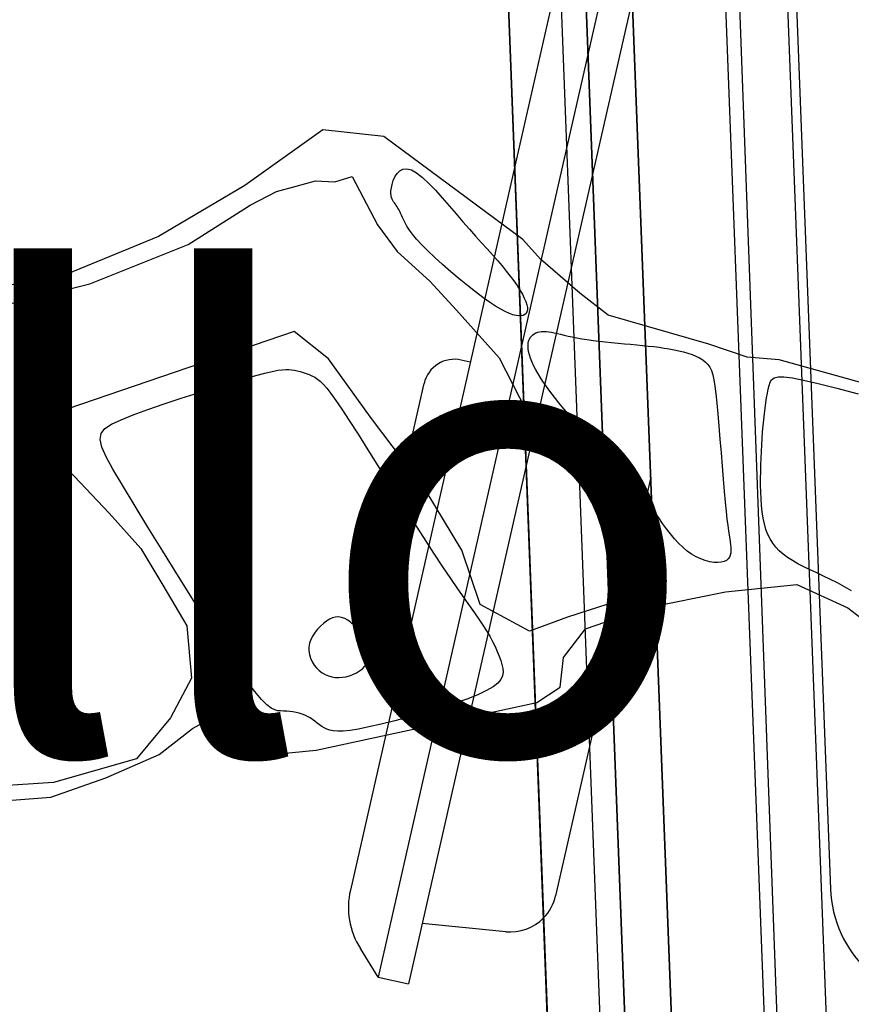
# Model space of a CAD drawing. Units: centimetres. Extents: x -847 to 900, y 15 to 490.
# Drawn here: x -123 to -123, y 158 to 159 of the extents above; entities that cross this region are included whole.
import ezdxf

# ---------------------------------------------------------------- set-up
doc = ezdxf.new("R2010")
doc.units = ezdxf.units.CM
doc.header["$LTSCALE"] = 0.7
doc.header["$MEASUREMENT"] = 0
doc.linetypes.add('CONTINUA', pattern=[0])
for name, color, linetype in [('Arredi', 251, 'CONTINUOUS'), ('ARREDO PROG', 254, 'CONTINUOUS'), ('I-TERMICO', 150, 'CONTINUOUS'), ('I-VENTILA', 211, 'CONTINUOUS')]:
    doc.layers.add(name, color=color, linetype=linetype)
doc.styles.add('VS.associati 100', font='arial.ttf')

msp = doc.modelspace()

# ---------------------------------------------------------------- linework, layer by layer
at = {"layer": 'Arredi'}
msp.add_line((-123.1651799375574, 157.1452748407449), (-123.2401132387562, 159.1836108291979), dxfattribs=at)
at = {"layer": 'ARREDO PROG', "linetype": 'CONTINUA'}
for p, q in [((-123.1554600016976, 156.8339171211667), (-123.251218917799, 159.3320824939927)), ((-123.3211675482377, 159.3294012443419), (-123.2254086321362, 156.8312358715159)), ((-123.3042799503174, 159.3300485746148), (-123.208521034216, 156.8318832017888)), ((-123.2004269784084, 156.8321934606769), (-123.2961858945099, 159.3303588335029)), ((-123.1854379861715, 156.8327680141735), (-123.281196902273, 159.3309333869996))]:
    msp.add_line(p, q, dxfattribs=at)
at = {"layer": 'ARREDO PROG', "color": 7, "linetype": 'CONTINUA'}
for p, q in [((-123.2254086321362, 156.8312358715159), (-123.3211675482377, 159.3294012443419)), ((-123.3559968972155, 158.6325620367214, -0.4), (-123.3811401057958, 158.6146195876414, -0.4)), ((-123.3362966120819, 158.6304077014868, -0.4), (-123.3559968972155, 158.6325620367214, -0.4)), ((-123.2913662664664, 158.5971799571756, -0.4), (-123.3362966120819, 158.6304077014868, -0.4)), ((-123.3520813191437, 158.6157905427251, -0.4), (-123.3464621546361, 158.6175530250685, -0.4)), ((-123.3464621546361, 158.6175530250685, -0.4), (-123.3383416013146, 158.6019314355646, -0.4)), ((-123.3332052410498, 158.6162175835341, -0.4), (-123.3326816217322, 158.6174138523637, -0.4)), ((-123.3326816217322, 158.6174138523637, -0.4), (-123.3319980869476, 158.6184908479488, -0.4)), ((-123.3319980869476, 158.6184908479488, -0.4), (-123.3311403017968, 158.6193500944291, -0.4)), ((-123.3311403017968, 158.6193500944291, -0.4), (-123.3300939313806, 158.6198931159444, -0.4)), ((-123.3300939313806, 158.6198931159444, -0.4), (-123.3288446407999, 158.6200214366342, -0.4)), ((-123.3288446407999, 158.6200214366342, -0.4), (-123.3273780951555, 158.6196365806385, -0.4)), ((-123.3273780951555, 158.6196365806385, -0.4), (-123.3256890640728, 158.6186725998038, -0.4)), ((-123.3256890640728, 158.6186725998038, -0.4), (-123.3238087352768, 158.6171936568039, -0.4)), ((-123.3238087352768, 158.6171936568039, -0.4), (-123.3217774010167, 158.6152964420196, -0.4)), ((-123.3811401057958, 158.6146195876414, -0.4), (-123.4089612845107, 158.5982033276876, -0.4)), ((-123.3708908920772, 158.6126794852181, -0.4), (-123.364583434433, 158.6144043422426, -0.4)), ((-123.364583434433, 158.6144043422426, -0.4), (-123.3582759715586, 158.6161291989812, -0.4)), ((-123.3582759715586, 158.6161291989812, -0.4), (-123.3520813191437, 158.6157905427251, -0.4)), ((-123.3339600082628, 158.6128776932826, -0.4), (-123.3338300728809, 158.6138611295824, -0.4)), ((-123.3338300728809, 158.6138611295824, -0.4), (-123.3335832797997, 158.6150005173201, -0.4)), ((-123.3335832797997, 158.6150005173201, -0.4), (-123.3332052410498, 158.6162175835341, -0.4)), ((-123.3217774010167, 158.6152964420196, -0.4), (-123.3196353535423, 158.6130776458316, -0.4)), ((-123.3794136528687, 158.6083161662974, -0.4), (-123.3708908920772, 158.6126794852181, -0.4)), ((-123.3339876861952, 158.6120476697903, -0.4), (-123.3339600082628, 158.6128776932826, -0.4)), ((-123.3339277599982, 158.6113483175766, -0.4), (-123.3339876861952, 158.6120476697903, -0.4)), ((-123.3337948829918, 158.6107568951125, -0.4), (-123.3339277599982, 158.6113483175766, -0.4)), ((-123.3336037084959, 158.6102506608694, -0.4), (-123.3337948829918, 158.6107568951125, -0.4)), ((-123.3196353535423, 158.6130776458316, -0.4), (-123.3174228851028, 158.6106339586208, -0.4)), ((-123.3174228851028, 158.6106339586208, -0.4), (-123.3151802879478, 158.6080620707678, -0.4)), ((-123.399437967248, 158.595613015977, -0.4), (-123.3794136528687, 158.6083161662974, -0.4)), ((-123.3333688898304, 158.6098068733182, -0.4), (-123.3336037084959, 158.6102506608694, -0.4)), ((-123.3331050803155, 158.6094027909302, -0.4), (-123.3333688898304, 158.6098068733182, -0.4)), ((-123.3328269332711, 158.6090156721764, -0.4), (-123.3331050803155, 158.6094027909302, -0.4)), ((-123.3325465445119, 158.6086252061457, -0.4), (-123.3328269332711, 158.6090156721764, -0.4)), ((-123.3322657798311, 158.6082208043983, -0.4), (-123.3325465445119, 158.6086252061457, -0.4)), ((-123.3319839475165, 158.6077943091123, -0.4), (-123.3322657798311, 158.6082208043983, -0.4)), ((-123.3317003558562, 158.6073375624653, -0.4), (-123.3319839475165, 158.6077943091123, -0.4)), ((-123.3151802879478, 158.6080620707678, -0.4), (-123.3129478543267, 158.6054586726534, -0.4)), ((-123.331414313138, 158.6068424066354, -0.4), (-123.3317003558562, 158.6073375624653, -0.4)), ((-123.3311251276497, 158.6063006838005, -0.4), (-123.331414313138, 158.6068424066354, -0.4)), ((-123.3308321076793, 158.6057042361385, -0.4), (-123.3311251276497, 158.6063006838005, -0.4)), ((-123.3305345615147, 158.6050449058271, -0.4), (-123.3308321076793, 158.6057042361385, -0.4)), ((-123.330224248323, 158.6043125998748, -0.4), (-123.3305345615147, 158.6050449058271, -0.4)), ((-123.3298627307891, 158.6034894846106, -0.4), (-123.330224248323, 158.6043125998748, -0.4)), ((-123.3129478543267, 158.6054586726534, -0.4), (-123.3107658764891, 158.6029204546583, -0.4)), ((-123.3383416013146, 158.6019314355646, -0.4), (-123.3319098976011, 158.5933011020109, -0.4)), ((-123.3294040224766, 158.6025557911937, -0.4), (-123.3298627307891, 158.6034894846106, -0.4)), ((-123.3288021369496, 158.6014917507835, -0.4), (-123.3294040224766, 158.6025557911937, -0.4)), ((-123.3280110877721, 158.6002775945394, -0.4), (-123.3288021369496, 158.6014917507835, -0.4)), ((-123.3107658764891, 158.6029204546583, -0.4), (-123.3086683412369, 158.6005255284401, -0.4)), ((-123.4089612845107, 158.5982033276876, -0.4), (-123.4386217212148, 158.5860269788559, -0.4)), ((-123.326984888508, 158.5988935536206, -0.4), (-123.3280110877721, 158.6002775945394, -0.4)), ((-123.3256775527212, 158.5973198591866, -0.4), (-123.326984888508, 158.5988935536206, -0.4)), ((-123.3086683412369, 158.6005255284401, -0.4), (-123.3066640135824, 158.5982776907629, -0.4)), ((-123.3066640135824, 158.5982776907629, -0.4), (-123.30475535309, 158.5961621596678, -0.4)), ((-123.4312008968071, 158.582861715185, -0.4), (-123.399437967248, 158.595613015977, -0.4)), ((-123.3240430939756, 158.5955367423966, -0.4), (-123.3256775527212, 158.5973198591866, -0.4)), ((-123.3220563166732, 158.5935384725336, -0.4), (-123.3240430939756, 158.5955367423966, -0.4)), ((-123.30475535309, 158.5961621596678, -0.4), (-123.3029448193246, 158.5941641531956, -0.4)), ((-123.2856954372009, 158.590857462696, -0.4), (-123.2913662664664, 158.5971799571756, -0.4)), ((-123.3319098976011, 158.5933011020109, -0.4), (-123.3213860289301, 158.5837571630136, -0.4)), ((-123.3197751885678, 158.5913754713754, -0.4), (-123.3220563166732, 158.5935384725336, -0.4)), ((-123.3029448193246, 158.5941641531956, -0.4), (-123.3012348718509, 158.5922688893873, -0.4)), ((-123.3012348718509, 158.5922688893873, -0.4), (-123.2996279702335, 158.5904615862839, -0.4)), ((-123.3172784682512, 158.5891121988232, -0.4), (-123.3197751885678, 158.5913754713754, -0.4)), ((-123.3146449143152, 158.5868131147783, -0.4), (-123.3172784682512, 158.5891121988232, -0.4)), ((-123.2996279702335, 158.5904615862839, -0.4), (-123.298126574037, 158.5887274619263, -0.4)), ((-123.298126574037, 158.5887274619263, -0.4), (-123.2967331428262, 158.5870517343555, -0.4)), ((-123.273055757813, 158.5799452532178, -0.4), (-123.2856954372009, 158.590857462696, -0.4)), ((-123.4386217212148, 158.5860269788559, -0.4), (-123.4609479764286, 158.581728388479, -0.4)), ((-123.3119532853517, 158.5845426791421, -0.4), (-123.3146449143152, 158.5868131147783, -0.4)), ((-123.2967331428262, 158.5870517343555, -0.4), (-123.2954508018171, 158.5854239055392, -0.4)), ((-123.2954508018171, 158.5854239055392, -0.4), (-123.2942853388305, 158.5838506131522, -0.4)), ((-123.4675938651167, 158.5738129985879, -0.4), (-123.4312008968071, 158.582861715185, -0.4)), ((-123.3213860289301, 158.5837571630136, -0.4), (-123.3128656454028, 158.5744615011376, -0.4)), ((-123.3092823399523, 158.5823653518161, -0.4), (-123.3119532853517, 158.5845426791421, -0.4)), ((-123.306710836709, 158.5803455927014, -0.4), (-123.3092823399523, 158.5823653518161, -0.4)), ((-123.2942853388305, 158.5838506131522, -0.4), (-123.2932432073388, 158.5823427787961, -0.4)), ((-123.2932432073388, 158.5823427787961, -0.4), (-123.2923308608143, 158.5809113240722, -0.4)), ((-123.3043175342135, 158.5785478616995, -0.4), (-123.306710836709, 158.5803455927014, -0.4)), ((-123.2923308608143, 158.5809113240722, -0.4), (-123.2915547527293, 158.5795671705821, -0.4)), ((-123.2915547527293, 158.5795671705821, -0.4), (-123.290921336556, 158.5783212399274, -0.4)), ((-123.2638185771413, 158.5728265411918, -0.4), (-123.273055757813, 158.5799452532178, -0.4)), ((-123.3021649264727, 158.5770223766191, -0.4), (-123.3043175342135, 158.5785478616995, -0.4)), ((-123.3002504491529, 158.5757623869, -0.4), (-123.3021649264727, 158.5770223766191, -0.4)), ((-123.2985552733358, 158.5747468998888, -0.4), (-123.3002504491529, 158.5757623869, -0.4)), ((-123.290921336556, 158.5783212399274, -0.4), (-123.2904370657667, 158.5771844537096, -0.4)), ((-123.2904370657667, 158.5771844537096, -0.4), (-123.2901083938339, 158.5761677335303, -0.4)), ((-123.2901083938339, 158.5761677335303, -0.4), (-123.2899395377271, 158.5752799215395, -0.4)), ((-123.3128656454028, 158.5744615011376, -0.4), (-123.2990848089501, 158.5590970266311, -0.4)), ((-123.2970605701026, 158.5739549229329, -0.4), (-123.2985552733358, 158.5747468998888, -0.4)), ((-123.2957475105352, 158.5733654633791, -0.4), (-123.2970605701026, 158.5739549229329, -0.4)), ((-123.2945972657148, 158.5729575285745, -0.4), (-123.2957475105352, 158.5733654633791, -0.4)), ((-123.2935910067228, 158.5727101258662, -0.4), (-123.2945972657148, 158.5729575285745, -0.4)), ((-123.292709904641, 158.5726022626011, -0.4), (-123.2935910067228, 158.5727101258662, -0.4)), ((-123.2919394296274, 158.5726167040861, -0.4), (-123.292709904641, 158.5726022626011, -0.4)), ((-123.2912822481474, 158.5727512474676, -0.4), (-123.2919394296274, 158.5726167040861, -0.4)), ((-123.2907453257433, 158.5730074478518, -0.4), (-123.2912822481474, 158.5727512474676, -0.4)), ((-123.290335627957, 158.5733868603448, -0.4), (-123.2907453257433, 158.5730074478518, -0.4)), ((-123.2900601203308, 158.573891040053, -0.4), (-123.290335627957, 158.5733868603448, -0.4)), ((-123.2899257684068, 158.5745215420825, -0.4), (-123.2900601203308, 158.573891040053, -0.4)), ((-123.2899395377271, 158.5752799215395, -0.4), (-123.2899257684068, 158.5745215420825, -0.4)), ((-123.2313292908827, 158.5634499959202, -0.4), (-123.2638185771413, 158.5728265411918, -0.4)), ((-123.3651840190185, 158.5675456442518, -0.4), (-123.4382375625856, 158.5425427135823, -0.4)), ((-123.3541511870774, 158.5586695561476, -0.4), (-123.3651840190185, 158.5675456442518, -0.4)), ((-123.2886258252484, 158.5660580602978, -0.4), (-123.2881944215422, 158.5664726899643, -0.4)), ((-123.2881944215422, 158.5664726899643, -0.4), (-123.2877116014763, 158.5668175729678, -0.4)), ((-123.2877116014763, 158.5668175729678, -0.4), (-123.287183929386, 158.5670944381999, -0.4)), ((-123.287183929386, 158.5670944381999, -0.4), (-123.2866116784521, 158.5673054534953, -0.4)), ((-123.2866116784521, 158.5673054534953, -0.4), (-123.2859935490668, 158.5674528964244, -0.4)), ((-123.2859935490668, 158.5674528964244, -0.4), (-123.2853282416222, 158.567539044558, -0.4)), ((-123.2853282416222, 158.567539044558, -0.4), (-123.2846144565105, 158.5675661754665, -0.4)), ((-123.2846144565105, 158.5675661754665, -0.4), (-123.2838508941239, 158.5675365667206, -0.4)), ((-123.2838508941239, 158.5675365667206, -0.4), (-123.2830362548546, 158.567452495891, -0.4)), ((-123.2830362548546, 158.567452495891, -0.4), (-123.2821692390948, 158.5673162405479, -0.4)), ((-123.2821692390948, 158.5673162405479, -0.4), (-123.2812469211102, 158.5671311636774, -0.4)), ((-123.2812469211102, 158.5671311636774, -0.4), (-123.2802598706623, 158.5669049699257, -0.4)), ((-123.2802598706623, 158.5669049699257, -0.4), (-123.2791970313857, 158.5666464493545, -0.4)), ((-123.2791970313857, 158.5666464493545, -0.4), (-123.2780473469154, 158.5663643920253, -0.4)), ((-123.2780473469154, 158.5663643920253, -0.4), (-123.2767997608862, 158.5660675879997, -0.4)), ((-123.2897267990461, 158.5628820415772, -0.4), (-123.2896745339975, 158.5636696918916, -0.4)), ((-123.2896745339975, 158.5636696918916, -0.4), (-123.2895301669694, 158.5643794997654, -0.4)), ((-123.2895301669694, 158.5643794997654, -0.4), (-123.2893018350859, 158.5650130843539, -0.4)), ((-123.2893018350859, 158.5650130843539, -0.4), (-123.288997675471, 158.5655720648128, -0.4)), ((-123.288997675471, 158.5655720648128, -0.4), (-123.2886258252484, 158.5660580602978, -0.4)), ((-123.2767997608862, 158.5660675879997, -0.4), (-123.2754432169331, 158.5657648273391, -0.4)), ((-123.2754432169331, 158.5657648273391, -0.4), (-123.273966658691, 158.5654649001052, -0.4)), ((-123.273966658691, 158.5654649001052, -0.4), (-123.2723590297947, 158.5651765963597, -0.4)), ((-123.2723590297947, 158.5651765963597, -0.4), (-123.2706154444432, 158.5649068905974, -0.4)), ((-123.2706154444432, 158.5649068905974, -0.4), (-123.2687556990921, 158.5646554950474, -0.4)), ((-123.2687556990921, 158.5646554950474, -0.4), (-123.2668057607609, 158.564420306372, -0.4)), ((-123.2668057607609, 158.564420306372, -0.4), (-123.2647915964693, 158.5641992212337, -0.4)), ((-123.2647915964693, 158.5641992212337, -0.4), (-123.2627391732371, 158.563990136295, -0.4)), ((-123.2627391732371, 158.563990136295, -0.4), (-123.2606744580836, 158.5637909482182, -0.4)), ((-123.2606744580836, 158.5637909482182, -0.4), (-123.2586234180288, 158.5635995536657, -0.4)), ((-123.2586234180288, 158.5635995536657, -0.4), (-123.2566120200919, 158.5634138493002, -0.4)), ((-123.2566120200919, 158.5634138493002, -0.4), (-123.2546613603293, 158.5632312697713, -0.4)), ((-123.2546613603293, 158.5632312697713, -0.4), (-123.2527730509422, 158.5630474016794, -0.4)), ((-123.2527730509422, 158.5630474016794, -0.4), (-123.2509438331684, 158.5628573696123, -0.4)), ((-123.218971336224, 158.5592362841154, -0.4), (-123.2313292908827, 158.5634499959202, -0.4)), ((-123.2896788249915, 158.5620149296665, -0.4), (-123.2897267990461, 158.5628820415772, -0.4)), ((-123.2895245479482, 158.5610682203744, -0.4), (-123.2896788249915, 158.5620149296665, -0.4)), ((-123.2892661969847, 158.5600477113977, -0.4), (-123.2895245479482, 158.5610682203744, -0.4)), ((-123.2889080744081, 158.5589606838036, -0.4), (-123.2892661969847, 158.5600477113977, -0.4)), ((-123.2509438331684, 158.5628573696123, -0.4), (-123.2491704482457, 158.5626562981577, -0.4)), ((-123.2491704482457, 158.5626562981577, -0.4), (-123.2474496374118, 158.5624393119032, -0.4)), ((-123.2474496374118, 158.5624393119032, -0.4), (-123.2457781419045, 158.5622015354368, -0.4)), ((-123.2457781419045, 158.5622015354368, -0.4), (-123.2441527029616, 158.561938093346, -0.4)), ((-123.2441527029616, 158.561938093346, -0.4), (-123.2425700618208, 158.5616441102187, -0.4)), ((-123.2425700618208, 158.5616441102187, -0.4), (-123.2410296934379, 158.561314860095, -0.4)), ((-123.2410296934379, 158.561314860095, -0.4), (-123.2395420076403, 158.5609462148237, -0.4)), ((-123.2395420076403, 158.5609462148237, -0.4), (-123.2381201479739, 158.5605341957063, -0.4)), ((-123.2381201479739, 158.5605341957063, -0.4), (-123.2367772579839, 158.5600748240441, -0.4)), ((-123.2367772579839, 158.5600748240441, -0.4), (-123.2355264812161, 158.5595641211385, -0.4)), ((-123.3405577376586, 158.5398774244775, -0.4), (-123.3541511870774, 158.5586695561476, -0.4)), ((-123.2990848089501, 158.5590970266311, -0.4), (-123.2882043531679, 158.5378747858747, -0.4)), ((-123.2884544825257, 158.5578144186595, -0.4), (-123.2889080744081, 158.5589606838036, -0.4)), ((-123.2879097236441, 158.5566161970326, -0.4), (-123.2884544825257, 158.5578144186595, -0.4)), ((-123.2872781000708, 158.5553732999901, -0.4), (-123.2879097236441, 158.5566161970326, -0.4)), ((-123.2355264812161, 158.5595641211385, -0.4), (-123.2343809612159, 158.5589981082907, -0.4)), ((-123.2343809612159, 158.5589981082907, -0.4), (-123.233353841529, 158.5583728068022, -0.4)), ((-123.233353841529, 158.5583728068022, -0.4), (-123.2324582657007, 158.5576842379742, -0.4)), ((-123.2324582657007, 158.5576842379742, -0.4), (-123.231701836112, 158.5569187256842, -0.4)), ((-123.231701836112, 158.5569187256842, -0.4), (-123.2310699904843, 158.5560238041145, -0.4)), ((-123.2086547771878, 158.5583870786145, -0.4), (-123.218971336224, 158.5592362841154, -0.4)), ((-123.1114584264995, 158.5314285273694, -0.4), (-123.2086547771878, 158.5583870786145, -0.4)), ((-123.3776039666704, 158.5533232048454, -0.4), (-123.374664778979, 158.5541021670589, -0.4)), ((-123.374664778979, 158.5541021670589, -0.4), (-123.3723347129349, 158.5546584294921, -0.4)), ((-123.3723347129349, 158.5546584294921, -0.4), (-123.3705063411686, 158.5550225228369, -0.4)), ((-123.3705063411686, 158.5550225228369, -0.4), (-123.369072236311, 158.5552249777855, -0.4)), ((-123.369072236311, 158.5552249777855, -0.4), (-123.3679249709928, 158.55529632503, -0.4)), ((-123.3679249709928, 158.55529632503, -0.4), (-123.3669571178447, 158.5552670952621, -0.4)), ((-123.3669571178447, 158.5552670952621, -0.4), (-123.3660612494975, 158.5551678191742, -0.4)), ((-123.3660612494975, 158.5551678191742, -0.4), (-123.3651494265958, 158.5550236341402, -0.4)), ((-123.3651494265958, 158.5550236341402, -0.4), (-123.3642116618406, 158.5548381042618, -0.4)), ((-123.3642116618406, 158.5548381042618, -0.4), (-123.363257455947, 158.5546094003226, -0.4)), ((-123.363257455947, 158.5546094003226, -0.4), (-123.3622963096301, 158.5543356931064, -0.4)), ((-123.3622963096301, 158.5543356931064, -0.4), (-123.3613377236049, 158.5540151533967, -0.4)), ((-123.3613377236049, 158.5540151533967, -0.4), (-123.3603911985863, 158.5536459519773, -0.4)), ((-123.3603911985863, 158.5536459519773, -0.4), (-123.3594662352894, 158.5532262596317, -0.4)), ((-123.2865639141127, 158.5540930085993, -0.4), (-123.2872781000708, 158.5553732999901, -0.4)), ((-123.2857714680769, 158.5527826039274, -0.4), (-123.2865639141127, 158.5540930085993, -0.4)), ((-123.2310699904843, 158.5560238041145, -0.4), (-123.2305426253742, 158.5549373100237, -0.4)), ((-123.2305426253742, 158.5549373100237, -0.4), (-123.2300996373385, 158.5535970801701, -0.4)), ((-123.2300996373385, 158.5535970801701, -0.4), (-123.2297209229336, 158.5519409513124, -0.4)), ((-123.3907114510798, 158.5494664229783, -0.4), (-123.3856845311918, 158.5509902596059, -0.4)), ((-123.3856845311918, 158.5509902596059, -0.4), (-123.3812597033782, 158.5522910121594, -0.4)), ((-123.3812597033782, 158.5522910121594, -0.4), (-123.3776039666704, 158.5533232048454, -0.4)), ((-123.3594662352894, 158.5532262596317, -0.4), (-123.3585723344294, 158.5527542471438, -0.4)), ((-123.3585723344294, 158.5527542471438, -0.4), (-123.3577067353914, 158.5522123446442, -0.4)), ((-123.3577067353914, 158.5522123446442, -0.4), (-123.3568176322429, 158.551520019652, -0.4)), ((-123.3568176322429, 158.551520019652, -0.4), (-123.3558409577214, 158.5505809990334, -0.4)), ((-123.3558409577214, 158.5505809990334, -0.4), (-123.3547126445644, 158.5492990096548, -0.4)), ((-123.2849058773401, 158.5514488243386, -0.4), (-123.2857714680769, 158.5527826039274, -0.4)), ((-123.283975509558, 158.5500962373838, -0.4), (-123.2849058773401, 158.5514488243386, -0.4)), ((-123.2297209229336, 158.5519409513124, -0.4), (-123.2293863787163, 158.5499067602088, -0.4)), ((-123.2119129028249, 158.5501477317892, -0.4), (-123.2115958049036, 158.5511690749048, -0.4)), ((-123.2115958049036, 158.5511690749048, -0.4), (-123.2111135295382, 158.5519876265199, -0.4)), ((-123.2111135295382, 158.5519876265199, -0.4), (-123.2103104277311, 158.5525702168882, -0.4)), ((-123.2103104277311, 158.5525702168882, -0.4), (-123.2090308504849, 158.5528836762637, -0.4)), ((-123.2090308504849, 158.5528836762637, -0.4), (-123.2071191488022, 158.5528948349001, -0.4)), ((-123.2071191488022, 158.5528948349001, -0.4), (-123.2044196736855, 158.5525705230512, -0.4)), ((-123.2044196736855, 158.5525705230512, -0.4), (-123.2007767761372, 158.5518775709711, -0.4)), ((-123.2007767761372, 158.5518775709711, -0.4), (-123.19603480716, 158.5507828089132, -0.4)), ((-123.19603480716, 158.5507828089132, -0.4), (-123.1901121821231, 158.5492739479677, -0.4)), ((-123.4016840298331, 158.5459922058619, -0.4), (-123.3961185787307, 158.5477801793669, -0.4)), ((-123.3961185787307, 158.5477801793669, -0.4), (-123.3907114510798, 158.5494664229783, -0.4)), ((-123.3547126445644, 158.5492990096548, -0.4), (-123.3533686255097, 158.5475777783825, -0.4)), ((-123.3533686255097, 158.5475777783825, -0.4), (-123.3517448332949, 158.5453210320825, -0.4)), ((-123.2829895454557, 158.548728867911, -0.4), (-123.283975509558, 158.5500962373838, -0.4)), ((-123.2819571657586, 158.547350740768, -0.4), (-123.2829895454557, 158.548728867911, -0.4)), ((-123.280887551192, 158.5459658808028, -0.4), (-123.2819571657586, 158.547350740768, -0.4)), ((-123.2293863787163, 158.5499067602088, -0.4), (-123.2290759012432, 158.5474323436179, -0.4)), ((-123.2290759012432, 158.5474323436179, -0.4), (-123.2287693870711, 158.5444555382982, -0.4)), ((-123.2127254570381, 158.5461178795243, -0.4), (-123.2124655208847, 158.5476054177813, -0.4)), ((-123.2124655208847, 158.5476054177813, -0.4), (-123.2121943921194, 158.5489537753867, -0.4)), ((-123.2121943921194, 158.5489537753867, -0.4), (-123.2119129028249, 158.5501477317892, -0.4)), ((-123.1901121821231, 158.5492739479677, -0.4), (-123.1832235738636, 158.5474222225682, -0.4)), ((-123.412402365147, 158.5423537775328, -0.4), (-123.4071859200757, 158.5441631795538, -0.4)), ((-123.4071859200757, 158.5441631795538, -0.4), (-123.4016840298331, 158.5459922058619, -0.4)), ((-123.3517448332949, 158.5453210320825, -0.4), (-123.3497772006575, 158.5424324976211, -0.4)), ((-123.2797898824809, 158.5445783128633, -0.4), (-123.280887551192, 158.5459658808028, -0.4)), ((-123.2786733403508, 158.5431920617973, -0.4), (-123.2797898824809, 158.5445783128633, -0.4)), ((-123.2287693870711, 158.5444555382982, -0.4), (-123.2284507558363, 158.5409480645483, -0.4)), ((-123.2132084231788, 158.5427861432616, -0.4), (-123.212973368497, 158.5445063811672, -0.4)), ((-123.212973368497, 158.5445063811672, -0.4), (-123.2127254570381, 158.5461178795243, -0.4)), ((-123.4382375625856, 158.5425427135823, -0.4), (-123.4498974622027, 158.5367032481003, -0.4)), ((-123.4171114807357, 158.5406246768893, -0.4), (-123.412402365147, 158.5423537775328, -0.4)), ((-123.3497772006575, 158.5424324976211, -0.4), (-123.347401660335, 158.5388159018646, -0.4)), ((-123.277547105527, 158.5418111524528, -0.4), (-123.2786733403508, 158.5431920617973, -0.4)), ((-123.2764182108134, 158.540439492248, -0.4), (-123.277547105527, 158.5418111524528, -0.4)), ((-123.2284507558363, 158.5409480645483, -0.4), (-123.2281200194942, 158.5370171768275, -0.4)), ((-123.2136366338808, 158.5390803310103, -0.4), (-123.2134297890009, 158.5409723863588, -0.4)), ((-123.2134297890009, 158.5409723863588, -0.4), (-123.2132084231788, 158.5427861432616, -0.4)), ((-123.4262976637227, 158.5362022055703, -0.4), (-123.4241603932482, 158.5376096195264, -0.4)), ((-123.4241603932482, 158.5376096195264, -0.4), (-123.4210913825302, 158.5390365547136, -0.4)), ((-123.4210913825302, 158.5390365547136, -0.4), (-123.4171114807357, 158.5406246768893, -0.4)), ((-123.347401660335, 158.5388159018646, -0.4), (-123.3445819468768, 158.5344217025823, -0.4)), ((-123.3229111039388, 158.516566328432, -0.4), (-123.3405577376586, 158.5398774244775, -0.4)), ((-123.2882043531679, 158.5378747858747, -0.4), (-123.2792873426955, 158.5279330681812, -0.4)), ((-123.27528509733, 158.5390805188832, -0.4), (-123.2764182108134, 158.540439492248, -0.4)), ((-123.2741440582753, 158.5377375526289, -0.4), (-123.27528509733, 158.5390805188832, -0.4)), ((-123.2729913868479, 158.5364139137559, -0.4), (-123.2741440582753, 158.5377375526289, -0.4)), ((-123.2138281257357, 158.5371251977675, -0.4), (-123.2136366338808, 158.5390803310103, -0.4)), ((-123.4498974622027, 158.5367032481003, -0.4), (-123.4380214973356, 158.5228265526407, -0.4)), ((-123.4278544153885, 158.5327174040432, -0.4), (-123.4275225518154, 158.5346321785182, -0.4)), ((-123.4275225518154, 158.5346321785182, -0.4), (-123.4262976637227, 158.5362022055703, -0.4)), ((-123.3445819468768, 158.5344217025823, -0.4), (-123.3413930020777, 158.5293872811546, -0.4)), ((-123.2718233762464, 158.5351129225348, -0.4), (-123.2729913868479, 158.5364139137559, -0.4)), ((-123.2706363196695, 158.5338378992362, -0.4), (-123.2718233762464, 158.5351129225348, -0.4)), ((-123.2281200194942, 158.5370171768275, -0.4), (-123.2277812130802, 158.5328040131351, -0.4)), ((-123.2141609279866, 158.5330724446849, -0.4), (-123.2140033332266, 158.5351204402918, -0.4)), ((-123.2140033332266, 158.5351204402918, -0.4), (-123.2138281257357, 158.5371251977675, -0.4)), ((-123.4273126123038, 158.5302757478182, -0.4), (-123.4278544153885, 158.5327174040432, -0.4)), ((-123.2694265103158, 158.5325921641307, -0.4), (-123.2706363196695, 158.5338378992362, -0.4)), ((-123.268190241384, 158.531379037489, -0.4), (-123.2694265103158, 158.5325921641307, -0.4)), ((-123.2669253756172, 158.5301982067389, -0.4), (-123.268190241384, 158.531379037489, -0.4)), ((-123.2277812130802, 158.5328040131351, -0.4), (-123.2274383716295, 158.5284497114706, -0.4)), ((-123.2142994823925, 158.5309858301585, -0.4), (-123.2141609279866, 158.5330724446849, -0.4)), ((-123.4259165004232, 158.5271250755161, -0.4), (-123.4273126123038, 158.5302757478182, -0.4)), ((-123.3413930020777, 158.5293872811546, -0.4), (-123.337937569544, 158.5238967498656, -0.4)), ((-123.2656360539373, 158.529034827937, -0.4), (-123.2669253756172, 158.5301982067389, -0.4)), ((-123.2643279868109, 158.5278704242966, -0.4), (-123.2656360539373, 158.529034827937, -0.4)), ((-123.2274383716295, 158.5284497114706, -0.4), (-123.2270955301773, 158.5240954098334, -0.4)), ((-123.214513759649, 158.5267152211934, -0.4), (-123.2144175688212, 158.528865215924, -0.4)), ((-123.2144175688212, 158.528865215924, -0.4), (-123.2142994823925, 158.5309858301585, -0.4)), ((-123.4236854376086, 158.5230832528101, -0.4), (-123.4259165004232, 158.5271250755161, -0.4)), ((-123.2792873426955, 158.5279330681812, -0.4), (-123.266129754721, 158.5169000464439, -0.4)), ((-123.2630068847045, 158.5266865190315, -0.4), (-123.2643279868109, 158.5278704242966, -0.4)), ((-123.2616784580846, 158.5254646353554, -0.4), (-123.2630068847045, 158.5266865190315, -0.4)), ((-123.2603484174176, 158.5241862964818, -0.4), (-123.2616784580846, 158.5254646353554, -0.4)), ((-123.2145866272531, 158.524540465178, -0.4), (-123.214513759649, 158.5267152211934, -0.4)), ((-123.4380214973356, 158.5228265526407, -0.4), (-123.4249458267347, 158.5088842703128, -0.4)), ((-123.420638781722, 158.517968145373, -0.4), (-123.4236854376086, 158.5230832528101, -0.4)), ((-123.337937569544, 158.5238967498656, -0.4), (-123.3343183928825, 158.5181342209988, -0.4)), ((-123.2590224731702, 158.5228330256244, -0.4), (-123.2603484174176, 158.5241862964818, -0.4)), ((-123.2577063358088, 158.5213863459967, -0.4), (-123.2590224731702, 158.5228330256244, -0.4)), ((-123.2270955301773, 158.5240954098334, -0.4), (-123.2267567237588, 158.519882246223, -0.4)), ((-123.2146566822959, 158.5201351461398, -0.4), (-123.2146347440097, 158.5223455670896, -0.4)), ((-123.2146347440097, 158.5223455670896, -0.4), (-123.2145866272531, 158.524540465178, -0.4)), ((-123.2564043981058, 158.5198339717662, -0.4), (-123.2577063358088, 158.5213863459967, -0.4)), ((-123.2551157820577, 158.5181883809148, -0.4), (-123.2564043981058, 158.5198339717662, -0.4)), ((-123.2267567237588, 158.519882246223, -0.4), (-123.2264259874094, 158.5159513586386, -0.4)), ((-123.2146495089488, 158.5179162835714, -0.4), (-123.2146566822959, 158.5201351461398, -0.4)), ((-123.4168245731794, 158.511681975896, -0.4), (-123.420638781722, 158.517968145373, -0.4)), ((-123.3343183928825, 158.5181342209988, -0.4), (-123.3306382156995, 158.5122838068378, -0.4)), ((-123.3110794662018, 158.4970110381109, -0.4), (-123.3229111039388, 158.516566328432, -0.4)), ((-123.266129754721, 158.5169000464439, -0.4), (-123.253112707213, 158.5032962783391, -0.4)), ((-123.2538382919665, 158.5164682423782, -0.4), (-123.2551157820577, 158.5181883809148, -0.4)), ((-123.2525697321346, 158.5146922250922, -0.4), (-123.2538382919665, 158.5164682423782, -0.4)), ((-123.2264259874094, 158.5159513586386, -0.4), (-123.2261073561641, 158.5124438850798, -0.4)), ((-123.2146042686483, 158.5157059087528, -0.4), (-123.2146495089488, 158.5179162835714, -0.4)), ((-123.2145105005352, 158.5135234130834, -0.4), (-123.2146042686483, 158.5157059087528, -0.4)), ((-123.3306382156995, 158.5122838068378, -0.4), (-123.3269997816014, 158.5065296196666, -0.4)), ((-123.2513079068639, 158.5128789979926, -0.4), (-123.2525697321346, 158.5146922250922, -0.4)), ((-123.250050620457, 158.511047230015, -0.4), (-123.2513079068639, 158.5128789979926, -0.4)), ((-123.2261073561641, 158.5124438850798, -0.4), (-123.2258046160241, 158.5094661120156, -0.4)), ((-123.2143577437499, 158.5113881879625, -0.4), (-123.2145105005352, 158.5135234130834, -0.4)), ((-123.4124055826144, 158.5044643951425, -0.4), (-123.4168245731794, 158.511681975896, -0.4)), ((-123.2487956772158, 158.5092155900952, -0.4), (-123.250050620457, 158.511047230015, -0.4)), ((-123.2475408814427, 158.5074027471687, -0.4), (-123.2487956772158, 158.5092155900952, -0.4)), ((-123.2258046160241, 158.5094661120156, -0.4), (-123.2255205568541, 158.506984919793, -0.4)), ((-123.2141355374331, 158.5093196247897, -0.4), (-123.2143577437499, 158.5113881879625, -0.4)), ((-123.2138334207253, 158.5073371149643, -0.4), (-123.2141355374331, 158.5093196247897, -0.4)), ((-123.4249458267347, 158.5088842703128, -0.4), (-123.4147383365619, 158.4975037782832, -0.4)), ((-123.3269997816014, 158.5065296196666, -0.4), (-123.3235058341947, 158.5010557717688, -0.4)), ((-123.2462834623107, 158.5056271430167, -0.4), (-123.2475408814427, 158.5074027471687, -0.4)), ((-123.2255205568541, 158.506984919793, -0.4), (-123.2252577194842, 158.5049323372291, -0.4)), ((-123.213440932767, 158.5054600498861, -0.4), (-123.2138334207253, 158.5073371149643, -0.4)), ((-123.4075732632141, 158.4966394108943, -0.4), (-123.4124055826144, 158.5044643951425, -0.4)), ((-123.253112707213, 158.5032962783391, -0.4), (-123.2461917422148, 158.48830683054, -0.4)), ((-123.2450183484762, 158.5039063108, -0.4), (-123.2462834623107, 158.5056271430167, -0.4)), ((-123.2437398934667, 158.5022575565248, -0.4), (-123.2450183484762, 158.5039063108, -0.4)), ((-123.2252577194842, 158.5049323372291, -0.4), (-123.2250186447451, 158.5032403931406, -0.4)), ((-123.2250186447451, 158.5032403931406, -0.4), (-123.224805873467, 158.5018411163442, -0.4)), ((-123.212947612699, 158.5037078209542, -0.4), (-123.213440932767, 158.5054600498861, -0.4)), ((-123.2123435042997, 158.5020941713207, -0.4), (-123.212947612699, 158.5037078209542, -0.4)), ((-123.3235058341947, 158.5010557717688, -0.4), (-123.3202591170859, 158.4960463754279, -0.4)), ((-123.2424424508093, 158.5006981861973, -0.4), (-123.2437398934667, 158.5022575565248, -0.4)), ((-123.2411203740315, 158.4992455058238, -0.4), (-123.2424424508093, 158.5006981861973, -0.4)), ((-123.224805873467, 158.5018411163442, -0.4), (-123.2246219464804, 158.5006665356567, -0.4)), ((-123.2246219464804, 158.5006665356567, -0.4), (-123.2244694046157, 158.499648679895, -0.4)), ((-123.2244694046157, 158.499648679895, -0.4), (-123.2243507887032, 158.4987195778759, -0.4)), ((-123.2116206698987, 158.5006102511481, -0.4), (-123.2123435042997, 158.5020941713207, -0.4)), ((-123.2107716764639, 158.4992415623509, -0.4), (-123.2116206698987, 158.5006102511481, -0.4)), ((-123.4147383365619, 158.4975037782832, -0.4), (-123.4075628912682, 158.4856878007946, -0.4)), ((-123.4025190681661, 158.4885310309331, -0.4), (-123.4075732632141, 158.4966394108943, -0.4)), ((-123.305156530108, 158.4794977220908, -0.4), (-123.3110794662018, 158.4970110381109, -0.4)), ((-123.2397680166605, 158.4979168214102, -0.4), (-123.2411203740315, 158.4992455058238, -0.4)), ((-123.2383797322237, 158.4967294389629, -0.4), (-123.2397680166605, 158.4979168214102, -0.4)), ((-123.2369498742483, 158.4957006644879, -0.4), (-123.2383797322237, 158.4967294389629, -0.4)), ((-123.2243507887032, 158.4987195778759, -0.4), (-123.2242716135276, 158.4978249255857, -0.4)), ((-123.2242492896901, 158.4969650876891, -0.4), (-123.2243042017462, 158.4961540960209, -0.4)), ((-123.2242716135276, 158.4978249255857, -0.4), (-123.2242492896901, 158.4969650876891, -0.4)), ((-123.2097890909628, 158.4979736068442, -0.4), (-123.2107716764639, 158.4992415623509, -0.4)), ((-123.2086654803628, 158.4967918865429, -0.4), (-123.2097890909628, 158.4979736068442, -0.4)), ((-123.2073934116321, 158.4956819033616, -0.4), (-123.2086654803628, 158.4967918865429, -0.4)), ((-123.3202591170859, 158.4960463754279, -0.4), (-123.3173404332634, 158.4916426553878, -0.4)), ((-123.2354788782413, 158.4948440263917, -0.4), (-123.2369498742483, 158.4957006644879, -0.4)), ((-123.2339915076276, 158.494157942681, -0.4), (-123.2354788782413, 158.4948440263917, -0.4)), ((-123.2325186078122, 158.4936370537629, -0.4), (-123.2339915076276, 158.494157942681, -0.4)), ((-123.2310910241995, 158.4932760000444, -0.4), (-123.2325186078122, 158.4936370537629, -0.4)), ((-123.2297396021942, 158.4930694219325, -0.4), (-123.2310910241995, 158.4932760000444, -0.4)), ((-123.2273886246249, 158.4930982541567, -0.4), (-123.2284951872012, 158.4930119598343, -0.4)), ((-123.2264507598701, 158.4933229453068, -0.4), (-123.2273886246249, 158.4930982541567, -0.4)), ((-123.2257039000148, 158.4936792283179, -0.4), (-123.2264507598701, 158.4933229453068, -0.4)), ((-123.2251361988301, 158.4941545167293, -0.4), (-123.2257039000148, 158.4936792283179, -0.4)), ((-123.2247272717608, 158.4947347787065, -0.4), (-123.2251361988301, 158.4941545167293, -0.4)), ((-123.2244567342513, 158.4954059824153, -0.4), (-123.2247272717608, 158.4947347787065, -0.4)), ((-123.2243042017462, 158.4961540960209, -0.4), (-123.2244567342513, 158.4954059824153, -0.4)), ((-123.205965451738, 158.4946291592152, -0.4), (-123.2073934116321, 158.4956819033616, -0.4)), ((-123.2043741676482, 158.4936191560188, -0.4), (-123.205965451738, 158.4946291592152, -0.4)), ((-123.2026174304872, 158.4926370985018, -0.4), (-123.2043741676482, 158.4936191560188, -0.4)), ((-123.3173404332634, 158.4916426553878, -0.4), (-123.3147428232433, 158.4878142862318, -0.4)), ((-123.2284951872012, 158.4930119598343, -0.4), (-123.2297396021942, 158.4930694219325, -0.4)), ((-123.2007143280073, 158.4916670026536, -0.4), (-123.2026174304872, 158.4926370985018, -0.4)), ((-123.1986892521174, 158.4906925872786, -0.4), (-123.2007143280073, 158.4916670026536, -0.4)), ((-123.1965665947266, 158.4896975711809, -0.4), (-123.1986892521174, 158.4906925872786, -0.4)), ((-123.397434450658, 158.4804632630405, -0.4), (-123.4025190681661, 158.4885310309331, -0.4)), ((-123.3147428232433, 158.4878142862318, -0.4), (-123.3124373869241, 158.4844880550031, -0.4)), ((-123.2461917422148, 158.48830683054, -0.4), (-123.2542370297987, 158.4827303283679, -0.4)), ((-123.194370747744, 158.4886656731646, -0.4), (-123.1965665947266, 158.4896975711809, -0.4)), ((-123.1921261030785, 158.4875806120341, -0.4), (-123.194370747744, 158.4886656731646, -0.4)), ((-123.1898570526393, 158.4864261065935, -0.4), (-123.1921261030785, 158.4875806120341, -0.4)), ((-123.4075628912682, 158.4856878007946, -0.4), (-123.3998531336623, 158.472640116479, -0.4)), ((-123.3124373869241, 158.4844880550031, -0.4), (-123.3103952242036, 158.481590748745, -0.4)), ((-123.2515351901693, 158.4783603951043, -0.4), (-123.2259808149186, 158.4835770830483, -0.4)), ((-123.2259808149186, 158.4835770830483, -0.4), (-123.2029897157778, 158.4859276654768, -0.4)), ((-123.2029897157778, 158.4859276654768, -0.4), (-123.1865542767988, 158.4784154309339, -0.4)), ((-123.1875879883354, 158.4851858756471, -0.4), (-123.1898570526393, 158.4864261065935, -0.4)), ((-123.1853381857585, 158.4838476641039, -0.4), (-123.1875879883354, 158.4851858756471, -0.4)), ((-123.392510863877, 158.4727601149981, -0.4), (-123.397434450658, 158.4804632630405, -0.4)), ((-123.3103952242036, 158.481590748745, -0.4), (-123.3085874349803, 158.479049154501, -0.4)), ((-123.2542370297987, 158.4827303283679, -0.4), (-123.277000089387, 158.4753800078948, -0.4)), ((-123.3085874349803, 158.479049154501, -0.4), (-123.3069851191522, 158.4767900593142, -0.4)), ((-123.2892859484969, 158.4708948094398, -0.4), (-123.305156530108, 158.4794977220908, -0.4)), ((-123.2711565621742, 158.4716168621038, -0.4), (-123.2515351901693, 158.4783603951043, -0.4)), ((-123.1865542767988, 158.4784154309339, -0.4), (-123.1715479515476, 158.4667725942725, -0.4)), ((-123.3547683407807, 158.4741181661805, -0.4), (-123.3557522575191, 158.4733901880223, -0.4)), ((-123.3537871800037, 158.4746996942191, -0.4), (-123.3547683407807, 158.4741181661805, -0.4)), ((-123.3528110045137, 158.475122240052, -0.4), (-123.3537871800037, 158.4746996942191, -0.4)), ((-123.351836724923, 158.475374523991, -0.4), (-123.3528110045137, 158.475122240052, -0.4)), ((-123.350861251844, 158.4754452663485, -0.4), (-123.351836724923, 158.475374523991, -0.4)), ((-123.3498814958891, 158.4753231874363, -0.4), (-123.350861251844, 158.4754452663485, -0.4)), ((-123.3488943676707, 158.4749970075668, -0.4), (-123.3498814958891, 158.4753231874363, -0.4)), ((-123.3478967778013, 158.4744554470519, -0.4), (-123.3488943676707, 158.4749970075668, -0.4)), ((-123.3468856368932, 158.4736872262038, -0.4), (-123.3478967778013, 158.4744554470519, -0.4)), ((-123.3069851191522, 158.4767900593142, -0.4), (-123.3055593766176, 158.4747402502281, -0.4)), ((-123.3055593766176, 158.4747402502281, -0.4), (-123.3042813072746, 158.4728265142858, -0.4)), ((-123.277000089387, 158.4753800078948, -0.4), (-123.2892859484969, 158.4708948094398, -0.4)), ((-123.3998531336623, 158.472640116479, -0.4), (-123.3983713248625, 158.4557241746767, -0.4)), ((-123.387939761011, 158.4657455945876, -0.4), (-123.392510863877, 158.4727601149981, -0.4)), ((-123.3576290234612, 158.4715663004675, -0.4), (-123.3584642268856, 158.4705079792285, -0.4)), ((-123.3567154260425, 158.4725333014251, -0.4), (-123.3576290234612, 158.4715663004675, -0.4)), ((-123.3557522575191, 158.4733901880223, -0.4), (-123.3567154260425, 158.4725333014251, -0.4)), ((-123.3458644329958, 158.4726906839132, -0.4), (-123.3468856368932, 158.4736872262038, -0.4)), ((-123.3448629639056, 158.4715026333858, -0.4), (-123.3458644329958, 158.4726906839132, -0.4)), ((-123.3439176048564, 158.4701695064058, -0.4), (-123.3448629639056, 158.4715026333858, -0.4)), ((-123.3042813072746, 158.4728265142858, -0.4), (-123.3031264158382, 158.4709882096103, -0.4)), ((-123.3031264158382, 158.4709882096103, -0.4), (-123.3020878262904, 158.4692149786425, -0.4)), ((-123.2782793123958, 158.4623862956715, -0.4), (-123.2711565621742, 158.4716168621038, -0.4)), ((-123.3597841601939, 158.4681925522214, -0.4), (-123.3602112442984, 158.4669730346111, -0.4)), ((-123.3591922134264, 158.4693771317869, -0.4), (-123.3597841601939, 158.4681925522214, -0.4)), ((-123.3584642268856, 158.4705079792285, -0.4), (-123.3591922134264, 158.4693771317869, -0.4)), ((-123.3430647310815, 158.4687377347574, -0.4), (-123.3439176048564, 158.4701695064058, -0.4)), ((-123.3423407178146, 158.467253750225, -0.4), (-123.3430647310815, 158.4687377347574, -0.4)), ((-123.3020878262904, 158.4692149786425, -0.4), (-123.3011630674297, 158.4675090349032, -0.4)), ((-123.3839125952471, 158.4597437095906, -0.4), (-123.387939761011, 158.4657455945876, -0.4)), ((-123.3604446428506, 158.4657373730346, -0.4), (-123.3604638803904, 158.4645042006474, -0.4)), ((-123.3604638803904, 158.4645042006474, -0.4), (-123.3602818711761, 158.4632915069113, -0.4)), ((-123.3602112442984, 158.4669730346111, -0.4), (-123.3604446428506, 158.4657373730346, -0.4)), ((-123.3417819402891, 158.4657639845929, -0.4), (-123.3423407178146, 158.467253750225, -0.4)), ((-123.3414247737387, 158.4643148696451, -0.4), (-123.3417819402891, 158.4657639845929, -0.4)), ((-123.3011630674297, 158.4675090349032, -0.4), (-123.300349668055, 158.4658725919128, -0.4)), ((-123.300349668055, 158.4658725919128, -0.4), (-123.299645156965, 158.464307863192, -0.4)), ((-123.3602818711761, 158.4632915069113, -0.4), (-123.3599198768957, 158.4621171203646, -0.4)), ((-123.3599198768957, 158.4621171203646, -0.4), (-123.3593991592372, 158.4609988695457, -0.4)), ((-123.341833986336, 158.4606089519559, -0.4), (-123.3414491862548, 158.4617159695908, -0.4)), ((-123.3414491862548, 158.4617159695908, -0.4), (-123.3413055933968, 158.4629528371661, -0.4)), ((-123.3413055933968, 158.4629528371661, -0.4), (-123.3414247737387, 158.4643148696451, -0.4)), ((-123.299645156965, 158.464307863192, -0.4), (-123.2990470629583, 158.4628170622613, -0.4)), ((-123.2990470629583, 158.4628170622613, -0.4), (-123.2985529148338, 158.4614024026413, -0.4)), ((-123.2985529148338, 158.4614024026413, -0.4), (-123.2981602413899, 158.4600660978526, -0.4)), ((-123.27940351602, 158.4528277939174, -0.4), (-123.2782793123958, 158.4623862956715, -0.4)), ((-123.3805726139534, 158.454996566384, -0.4), (-123.3839125952471, 158.4597437095906, -0.4)), ((-123.3593991592372, 158.4609988695457, -0.4), (-123.3587409798884, 158.459954582993, -0.4)), ((-123.3587409798884, 158.459954582993, -0.4), (-123.3579666005372, 158.4590020892447, -0.4)), ((-123.3579666005372, 158.4590020892447, -0.4), (-123.3570972828717, 158.4581592168392, -0.4)), ((-123.3570972828717, 158.4581592168392, -0.4), (-123.3561542885797, 158.457443794315, -0.4)), ((-123.3441040877285, 158.4580303555712, -0.4), (-123.3431945912919, 158.4587698092585, -0.4)), ((-123.3431945912919, 158.4587698092585, -0.4), (-123.3424268394214, 158.4596281199494, -0.4)), ((-123.3424268394214, 158.4596281199494, -0.4), (-123.341833986336, 158.4606089519559, -0.4)), ((-123.2981602413899, 158.4600660978526, -0.4), (-123.2978812877422, 158.4588062729815, -0.4)), ((-123.2978812877422, 158.4588062729815, -0.4), (-123.2977871642723, 158.4576046993769, -0.4)), ((-123.3983713248625, 158.4557241746767, -0.4), (-123.4050908496665, 158.4428640784531, -0.4)), ((-123.3778702412191, 158.4514186657245, -0.4), (-123.3805726139534, 158.454996566384, -0.4)), ((-123.3561542885797, 158.457443794315, -0.4), (-123.3551566178726, 158.4568698229817, -0.4)), ((-123.3551566178726, 158.4568698229817, -0.4), (-123.3541142250555, 158.4564359952347, -0.4)), ((-123.3541142250555, 158.4564359952347, -0.4), (-123.3530348029571, 158.4561371762408, -0.4)), ((-123.3530348029571, 158.4561371762408, -0.4), (-123.3519260444059, 158.4559682311668, -0.4)), ((-123.3519260444059, 158.4559682311668, -0.4), (-123.3507956422305, 158.4559240251795, -0.4)), ((-123.3507956422305, 158.4559240251795, -0.4), (-123.3496512892596, 158.4559994234457, -0.4)), ((-123.3496512892596, 158.4559994234457, -0.4), (-123.3485006783216, 158.4561892911321, -0.4)), ((-123.3485006783216, 158.4561892911321, -0.4), (-123.3473515022452, 158.4564884934056, -0.4)), ((-123.3473515022452, 158.4564884934056, -0.4), (-123.346215697424, 158.4568933619571, -0.4)), ((-123.346215697424, 158.4568933619571, -0.4), (-123.3451221745122, 158.4574060945748, -0.4)), ((-123.3451221745122, 158.4574060945748, -0.4), (-123.3441040877285, 158.4580303555712, -0.4)), ((-123.2984967146596, 158.4552870376259, -0.4), (-123.2994720419135, 158.4541263153087, -0.4)), ((-123.2979636976787, 158.4564390599535, -0.4), (-123.2984967146596, 158.4552870376259, -0.4)), ((-123.2977871642723, 158.4576046993769, -0.4), (-123.2979636976787, 158.4564390599535, -0.4)), ((-123.3009755061385, 158.4529345759168, -0.4), (-123.3030929340332, 158.4516895023645, -0.4)), ((-123.2994720419135, 158.4541263153087, -0.4), (-123.3009755061385, 158.4529345759168, -0.4)), ((-123.2868967141028, 158.4478262100695, -0.4), (-123.27940351602, 158.4528277939174, -0.4)), ((-123.3757076953142, 158.4488426069642, -0.4), (-123.3778702412191, 158.4514186657245, -0.4)), ((-123.3739871945084, 158.4471009894547, -0.4), (-123.3757076953142, 158.4488426069642, -0.4)), ((-123.3094683275593, 158.4489609517713, -0.4), (-123.313629986193, 158.4474980445607, -0.4)), ((-123.3059101522959, 158.4503687775665, -0.4), (-123.3094683275593, 158.4489609517713, -0.4)), ((-123.3030929340332, 158.4516895023645, -0.4), (-123.3059101522959, 158.4503687775665, -0.4)), ((-123.3726109570715, 158.446026412548, -0.4), (-123.3739871945084, 158.4471009894547, -0.4)), ((-123.3714812012733, 158.445451475596, -0.4), (-123.3726109570715, 158.446026412548, -0.4)), ((-123.3705001453836, 158.4452087779507, -0.4), (-123.3714812012733, 158.445451475596, -0.4)), ((-123.3581283773407, 158.4324804611279, -0.4), (-123.2868967141028, 158.4478262100695, -0.4)), ((-123.3182129945014, 158.4460229428508, -0.4), (-123.3230352187884, 158.4445785335573, -0.4)), ((-123.313629986193, 158.4474980445607, -0.4), (-123.3182129945014, 158.4460229428508, -0.4)), ((-123.4050908496665, 158.4428640784531, -0.4), (-123.4160421252744, 158.4296340801441, -0.4)), ((-123.3980564500252, 158.4394732763574, -0.4), (-123.3899961740259, 158.4438426068249, -0.4)), ((-123.3899961740259, 158.4438426068249, -0.4), (-123.3788283387038, 158.4390233404654, -0.4)), ((-123.3695700076722, 158.4451309189639, -0.4), (-123.3705001453836, 158.4452087779507, -0.4)), ((-123.3686115472885, 158.4450767593006, -0.4), (-123.3695700076722, 158.4451309189639, -0.4)), ((-123.3676196869002, 158.4450102048787, -0.4), (-123.3686115472885, 158.4450767593006, -0.4)), ((-123.3666078900548, 158.444921422929, -0.4), (-123.3676196869002, 158.4450102048787, -0.4)), ((-123.3655896202994, 158.4448005806825, -0.4), (-123.3666078900548, 158.444921422929, -0.4)), ((-123.3645783411817, 158.44463784537, -0.4), (-123.3655896202994, 158.4448005806825, -0.4)), ((-123.3635875162489, 158.4444233842225, -0.4), (-123.3645783411817, 158.44463784537, -0.4)), ((-123.3626306090484, 158.4441473644708, -0.4), (-123.3635875162489, 158.4444233842225, -0.4)), ((-123.3617210831275, 158.443799953346, -0.4), (-123.3626306090484, 158.4441473644708, -0.4)), ((-123.3608680347729, 158.4433759722927, -0.4), (-123.3617210831275, 158.443799953346, -0.4)), ((-123.3600630912282, 158.4428888596116, -0.4), (-123.3608680347729, 158.4433759722927, -0.4)), ((-123.3592935124762, 158.4423567078169, -0.4), (-123.3600630912282, 158.4428888596116, -0.4)), ((-123.3585465584998, 158.4417976094228, -0.4), (-123.3592935124762, 158.4423567078169, -0.4)), ((-123.327914525358, 158.4432077035961, -0.4), (-123.3326687805145, 158.4419533398828, -0.4)), ((-123.3230352187884, 158.4445785335573, -0.4), (-123.327914525358, 158.4432077035961, -0.4)), ((-123.4087455576289, 158.4310389277983, -0.4), (-123.3980564500252, 158.4394732763574, -0.4)), ((-123.3578094892819, 158.441229656944, -0.4), (-123.3585465584998, 158.4417976094228, -0.4)), ((-123.3570695648054, 158.4406709428946, -0.4), (-123.3578094892819, 158.441229656944, -0.4)), ((-123.3563140450531, 158.4401395597889, -0.4), (-123.3570695648054, 158.4406709428946, -0.4)), ((-123.3555301900078, 158.4396536001415, -0.4), (-123.3563140450531, 158.4401395597889, -0.4)), ((-123.3546942501306, 158.4392319246104, -0.4), (-123.3555301900078, 158.4396536001415, -0.4)), ((-123.3537384377945, 158.4388964664297, -0.4), (-123.3546942501306, 158.4392319246104, -0.4)), ((-123.34440338902, 158.439306984007, -0.4), (-123.3471405208835, 158.4388708347679, -0.4)), ((-123.3410736018044, 158.4399655588636, -0.4), (-123.34440338902, 158.439306984007, -0.4)), ((-123.337115850562, 158.4408583293334, -0.4), (-123.3410736018044, 158.4399655588636, -0.4)), ((-123.3326687805145, 158.4419533398828, -0.4), (-123.337115850562, 158.4408583293334, -0.4)), ((-123.3788283387038, 158.4390233404654, -0.4), (-123.3702237856585, 158.431337965422, -0.4)), ((-123.3525839558505, 158.4386699269772, -0.4), (-123.3537384377945, 158.4388964664297, -0.4)), ((-123.3511520071499, 158.4385750076309, -0.4), (-123.3525839558505, 158.4386699269772, -0.4)), ((-123.349363794544, 158.4386344097685, -0.4), (-123.3511520071499, 158.4385750076309, -0.4)), ((-123.3471405208835, 158.4388708347679, -0.4), (-123.349363794544, 158.4386344097685, -0.4)), ((-123.4160421252744, 158.4296340801441, -0.4), (-123.4429272931533, 158.4220851561042, -0.4)), ((-123.4260002841526, 158.4235647606248, -0.4), (-123.4087455576289, 158.4310389277983, -0.4)), ((-123.3702237856585, 158.431337965422, -0.4), (-123.3581283773407, 158.4324804611279, -0.4)), ((-123.4437893229884, 158.4173223002784, -0.4), (-123.4260002841526, 158.4235647606248, -0.4)), ((-123.4429272931533, 158.4220851561042, -0.4), (-123.4622537255738, 158.4207367259736, -0.4)), ((-123.4576842928951, 158.4162781850384, -0.4), (-123.4437893229884, 158.4173223002784, -0.4))]:
    msp.add_line(p, q, dxfattribs=at)
at = {"layer": 'ARREDO PROG', "color": 4}
for p, q in [((-123.2961858945094, 159.3303588335029), (-123.200426978408, 156.8321934606769)), ((-123.2620451190522, 158.8313003124344), (-123.185437986171, 156.8327680141736)), ((-123.137389857037, 156.8846464999521), (-123.2101666332741, 158.7832521832999)), ((-123.2597537802471, 158.7715237036905), (-123.2940063919703, 158.6208190794762)), ((-123.2597537802471, 158.7715237036905), (-123.2940063919703, 158.6208190794762)), ((-123.2575338760032, 158.7136106848436), (-123.2917864877264, 158.5629060606296)), ((-123.2575338760032, 158.7136106848436), (-123.2917864877264, 158.5629060606296)), ((-123.2560539398407, 158.6750020056124), (-123.2903065515638, 158.5242973813985)), ((-123.2560539398407, 158.6750020056124), (-123.2903065515638, 158.5242973813985)), ((-123.2501341951904, 158.5205672886874), (-123.28082860317, 158.3855180475542))]:
    msp.add_line(p, q, dxfattribs=at)
at = {"layer": 'ARREDO PROG', "color": 5}
msp.add_line((-123.203869603776, 158.6935658032362, -0.2), (-123.1921487124451, 158.3877903616023, -0.2), dxfattribs=at)
at = {"layer": 'ARREDO PROG', "color": 1}
for p, q in [((-123.2940063919703, 158.6208190794762), (-123.347068117587, 158.3873581252035)), ((-123.2917864877264, 158.5629060606296), (-123.3380606791961, 158.3593088957587)), ((-123.2903065515638, 158.5242973813985), (-123.3283093724634, 158.3570925886941)), ((-123.2969401008576, 158.3739161506534), (-123.3238767583344, 158.3765952021594)), ((-123.3380606791961, 158.3593088957587), (-123.343845802932, 158.3684972341381)), ((-123.3380606791961, 158.3593088957587), (-123.3283093724634, 158.3570925886941))]:
    msp.add_line(p, q, dxfattribs=at)
at = {"layer": 'ARREDO PROG'}
for p, q in [((-123.3083614980038, 158.5576594910098), (-123.3112868900236, 158.5583243831292)), ((-123.3409849603374, 158.4727789295993), (-123.3232545038209, 158.5507893834611)), ((-123.3305245686496, 158.4601464236827), (-123.3334499606693, 158.460811315802))]:
    msp.add_line(p, q, dxfattribs=at)
for centre, start, end in [((-123.3135031970882, 158.5485730763965), 77.19516969930379, 167.1951696993054), ((-123.3312336536048, 158.4705626225347), 167.1951696989902, 257.1951696993038)]:
    msp.add_arc(centre, 0.009999999999999998, start, end, dxfattribs=at)
at = {"layer": 'ARREDO PROG', "color": 1}
for centre, radius, start, end in [((-123.3226898507553, 158.381817357542), 0.025, 167.1951696992109, 212.1951696992997), ((-123.2954555632692, 158.3888425081511), 0.015, 264.3201860480196, 315.7389933384815)]:
    msp.add_arc(centre, radius, start, end, dxfattribs=at)
at = {"layer": 'ARREDO PROG', "color": 4}
for radius in [0.01500000000000002, 0.015]:
    msp.add_arc((-123.2954555632692, 158.3888425081511), radius, 315.7389933384815, 347.1951696993054, dxfattribs=at)
at = {"layer": 'ARREDO PROG', "color": 5}
msp.add_arc((-123.1539267822409, 158.3892554730187, -0.2), 0.03825, 182.1951696993497, 272.1951696993497, dxfattribs=at)
at = {"layer": 'I-TERMICO', "color": 0}
msp.add_lwpolyline([(-120.9045820721121, 156.9210063529004), (-123.2254086321362, 156.8312358715159), (-123.3690470062885, 160.5784839307551)], dxfattribs=at)
at = {"layer": 'I-VENTILA', "color": 4}
msp.add_lwpolyline([(-120.9045820721121, 156.9210063529004), (-123.2254086321362, 156.8312358715159), (-123.3690470062885, 160.5784839307551)], dxfattribs=at)

# ---------------------------------------------------------------- texts
at = {"layer": 'Arredi', "insert": (-123.9208441697266, 158.5815008392899), "char_height": 0.15, "width": 1.129356989430448, "attachment_point": 1, "style": 'VS.associati 100'}
msp.add_mtext('Lavello', dxfattribs=at)

doc.saveas('drawing.dxf')
